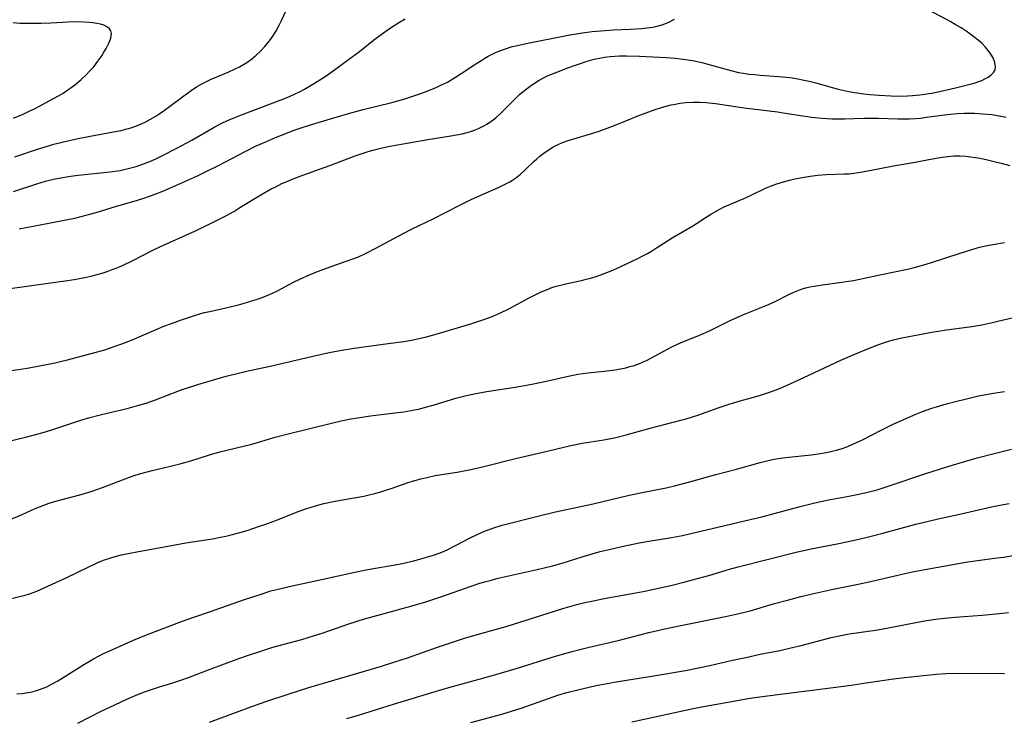
# Model space of a CAD drawing. Units: inches. Extents: x 2042843 to 2048316, y 253306 to 258753.
# Drawn here: x 2043180 to 2043312, y 254903 to 254997 of the extents above; entities that cross this region are included whole.
import ezdxf

# ---------------------------------------------------------------- set-up
doc = ezdxf.new("R2010")
doc.units = ezdxf.units.IN
doc.header["$MEASUREMENT"] = 0
doc.layers.add('c_16_T12S_R18E', color=228, linetype='Continuous')

msp = doc.modelspace()

# ---------------------------------------------------------------- linework, layer by layer
at = {"layer": 'c_16_T12S_R18E'}
for points in [[(2043177.99, 254960.76, 1050), (2043183.43, 254961.5, 1050), (2043185.73, 254961.82, 1050), (2043186.95, 254962.01, 1050), (2043188.37, 254962.27, 1050), (2043189.36, 254962.49, 1050), (2043190.03, 254962.67, 1050), (2043190.71, 254962.87, 1050), (2043191.39, 254963.09, 1050), (2043192.05, 254963.34, 1050), (2043192.58, 254963.54, 1050), (2043193.44, 254963.91, 1050), (2043194.85, 254964.58, 1050), (2043197.47, 254965.93, 1050), (2043198.5, 254966.43, 1050), (2043203.31, 254968.59, 1050), (2043205.25, 254969.51, 1050), (2043206.5, 254970.13, 1050), (2043207.37, 254970.6, 1050), (2043208.45, 254971.2, 1050), (2043209.3, 254971.7, 1050), (2043212.13, 254973.42, 1050), (2043213.52, 254974.22, 1050), (2043214.03, 254974.48, 1050), (2043214.96, 254974.94, 1050), (2043215.52, 254975.18, 1050), (2043216.47, 254975.58, 1050), (2043217.77, 254976.06, 1050), (2043221.4, 254977.36, 1050), (2043224.83, 254978.69, 1050), (2043226.17, 254979.15, 1050), (2043227.04, 254979.41, 1050), (2043228.47, 254979.77, 1050), (2043229.49, 254979.97, 1050), (2043234.61, 254980.88, 1050), (2043237.73, 254981.39, 1050), (2043238.51, 254981.52, 1050), (2043239.28, 254981.67, 1050), (2043240.27, 254981.93, 1050), (2043240.78, 254982.1, 1050), (2043241.45, 254982.36, 1050), (2043242.1, 254982.68, 1050), (2043242.6, 254982.96, 1050), (2043243.08, 254983.27, 1050), (2043243.81, 254983.83, 1050), (2043244.43, 254984.39, 1050), (2043245.96, 254985.93, 1050), (2043247.01, 254986.94, 1050), (2043247.69, 254987.53, 1050), (2043248.41, 254988.08, 1050), (2043249.01, 254988.5, 1050), (2043249.64, 254988.88, 1050), (2043250.25, 254989.21, 1050), (2043250.87, 254989.5, 1050), (2043252.14, 254990.03, 1050), (2043253.39, 254990.51, 1050), (2043254.66, 254990.97, 1050), (2043256.11, 254991.44, 1050), (2043257.07, 254991.71, 1050), (2043257.77, 254991.87, 1050), (2043258.46, 254991.99, 1050), (2043259.2, 254992.08, 1050), (2043259.83, 254992.13, 1050), (2043260.46, 254992.15, 1050), (2043261.41, 254992.16, 1050), (2043263.17, 254992.11, 1050), (2043266.77, 254991.94, 1050), (2043268.02, 254991.84, 1050), (2043269.08, 254991.72, 1050), (2043270.35, 254991.52, 1050), (2043271.6, 254991.25, 1050), (2043272.89, 254990.91, 1050), (2043275.47, 254990.19, 1050), (2043276.51, 254989.94, 1050), (2043277.19, 254989.82, 1050), (2043277.92, 254989.71, 1050), (2043278.67, 254989.63, 1050), (2043279.43, 254989.56, 1050), (2043281.92, 254989.4, 1050), (2043282.98, 254989.3, 1050), (2043283.76, 254989.2, 1050), (2043284.54, 254989.07, 1050), (2043285.37, 254988.91, 1050), (2043286.06, 254988.75, 1050), (2043286.95, 254988.53, 1050), (2043289.96, 254987.68, 1050), (2043290.76, 254987.48, 1050), (2043291.64, 254987.3, 1050), (2043292.52, 254987.16, 1050), (2043293.41, 254987.04, 1050), (2043294.3, 254986.95, 1050), (2043295.47, 254986.86, 1050), (2043297.09, 254986.77, 1050), (2043297.96, 254986.75, 1050), (2043299.32, 254986.77, 1050), (2043299.99, 254986.8, 1050), (2043300.96, 254986.89, 1050), (2043301.66, 254986.99, 1050), (2043303.05, 254987.24, 1050), (2043305.79, 254987.84, 1050), (2043307.77, 254988.33, 1050), (2043308.3, 254988.48, 1050), (2043308.82, 254988.65, 1050), (2043309.32, 254988.84, 1050), (2043309.76, 254989.05, 1050), (2043310.17, 254989.28, 1050), (2043310.59, 254989.59, 1050), (2043310.92, 254989.94, 1050), (2043311.12, 254990.3, 1050), (2043311.19, 254990.62, 1050), (2043311.11, 254991.26, 1050), (2043310.85, 254991.88, 1050), (2043310.56, 254992.38, 1050), (2043310.21, 254992.89, 1050), (2043309.78, 254993.39, 1050), (2043309.36, 254993.82, 1050), (2043308.83, 254994.28, 1050), (2043308.26, 254994.73, 1050), (2043307.74, 254995.12, 1050), (2043307.21, 254995.5, 1050), (2043306.55, 254995.93, 1050), (2043305.75, 254996.41, 1050), (2043305.14, 254996.75, 1050), (2043301.6, 254998.62, 1050)], [(2043178.77, 254973.89, 1046), (2043182.05, 254974.95, 1046), (2043183.07, 254975.25, 1046), (2043184.16, 254975.52, 1046), (2043184.87, 254975.67, 1046), (2043186.45, 254975.93, 1046), (2043187.48, 254976.06, 1046), (2043191.79, 254976.51, 1046), (2043193.12, 254976.72, 1046), (2043193.88, 254976.88, 1046), (2043194.6, 254977.05, 1046), (2043195.32, 254977.25, 1046), (2043196.17, 254977.54, 1046), (2043197.07, 254977.89, 1046), (2043197.96, 254978.28, 1046), (2043198.86, 254978.71, 1046), (2043200.8, 254979.72, 1046), (2043202.81, 254980.82, 1046), (2043205.92, 254982.58, 1046), (2043206.87, 254983.08, 1046), (2043207.54, 254983.4, 1046), (2043208.39, 254983.78, 1046), (2043209.5, 254984.23, 1046), (2043213.41, 254985.68, 1046), (2043215.08, 254986.33, 1046), (2043215.65, 254986.56, 1046), (2043216.66, 254987.01, 1046), (2043217.42, 254987.38, 1046), (2043218.01, 254987.69, 1046), (2043219.36, 254988.48, 1046), (2043220.44, 254989.17, 1046), (2043221.18, 254989.66, 1046), (2043223.95, 254991.66, 1046), (2043225.4, 254992.77, 1046), (2043227.32, 254994.27, 1046), (2043228.53, 254995.18, 1046), (2043229.75, 254996.04, 1046), (2043230.83, 254996.72, 1046), (2043231.56, 254997.15, 1046)], [(2043178.95, 254978.56, 1044), (2043182.12, 254979.63, 1044), (2043183.48, 254980.05, 1044), (2043184.21, 254980.25, 1044), (2043185.5, 254980.58, 1044), (2043187.49, 254981.03, 1044), (2043189.09, 254981.35, 1044), (2043191.74, 254981.82, 1044), (2043193.26, 254982.12, 1044), (2043193.86, 254982.26, 1044), (2043194.44, 254982.42, 1044), (2043195.24, 254982.68, 1044), (2043195.88, 254982.94, 1044), (2043196.5, 254983.23, 1044), (2043197.23, 254983.61, 1044), (2043197.94, 254984.03, 1044), (2043198.36, 254984.3, 1044), (2043199.27, 254984.93, 1044), (2043201.73, 254986.78, 1044), (2043202.71, 254987.48, 1044), (2043203.45, 254987.97, 1044), (2043204.06, 254988.33, 1044), (2043204.69, 254988.66, 1044), (2043205.42, 254989.01, 1044), (2043207.7, 254989.98, 1044), (2043208.67, 254990.41, 1044), (2043209.23, 254990.7, 1044), (2043209.77, 254991, 1044), (2043210.22, 254991.28, 1044), (2043210.86, 254991.74, 1044), (2043211.47, 254992.24, 1044), (2043212.08, 254992.81, 1044), (2043212.65, 254993.42, 1044), (2043213.26, 254994.17, 1044), (2043213.71, 254994.81, 1044), (2043214.12, 254995.47, 1044), (2043214.6, 254996.32, 1044), (2043214.89, 254996.92, 1044), (2043215.46, 254998.18, 1044)], [(2043179.53, 254968.82, 1048), (2043182.36, 254969.36, 1048), (2043185.57, 254970, 1048), (2043187.01, 254970.3, 1048), (2043188.06, 254970.55, 1048), (2043188.71, 254970.71, 1048), (2043189.89, 254971.04, 1048), (2043192.65, 254971.9, 1048), (2043195.03, 254972.58, 1048), (2043196.04, 254972.89, 1048), (2043197.36, 254973.33, 1048), (2043198.91, 254973.93, 1048), (2043200.75, 254974.73, 1048), (2043203.57, 254976.01, 1048), (2043205, 254976.69, 1048), (2043206.12, 254977.24, 1048), (2043207.36, 254977.88, 1048), (2043210, 254979.28, 1048), (2043211.49, 254980.02, 1048), (2043212.86, 254980.63, 1048), (2043214.07, 254981.14, 1048), (2043215.69, 254981.8, 1048), (2043216.47, 254982.09, 1048), (2043217.83, 254982.54, 1048), (2043219.4, 254983.04, 1048), (2043223.93, 254984.41, 1048), (2043225.93, 254984.95, 1048), (2043229.79, 254985.89, 1048), (2043231.38, 254986.33, 1048), (2043232.76, 254986.77, 1048), (2043233.43, 254987, 1048), (2043234.56, 254987.42, 1048), (2043235.86, 254987.95, 1048), (2043236.49, 254988.25, 1048), (2043237.26, 254988.64, 1048), (2043238.37, 254989.28, 1048), (2043239.14, 254989.77, 1048), (2043241.12, 254991.09, 1048), (2043241.9, 254991.6, 1048), (2043242.33, 254991.86, 1048), (2043242.77, 254992.11, 1048), (2043243.75, 254992.6, 1048), (2043244.19, 254992.79, 1048), (2043245.09, 254993.13, 1048), (2043246, 254993.41, 1048), (2043246.48, 254993.53, 1048), (2043247.9, 254993.84, 1048), (2043253.57, 254994.95, 1048), (2043255.49, 254995.26, 1048), (2043256.8, 254995.44, 1048), (2043258.54, 254995.6, 1048), (2043259.66, 254995.66, 1048), (2043261.97, 254995.76, 1048), (2043263.46, 254995.86, 1048), (2043264.56, 254995.99, 1048), (2043264.95, 254996.05, 1048), (2043265.68, 254996.21, 1048), (2043266.38, 254996.41, 1048), (2043267.15, 254996.71, 1048), (2043267.9, 254997.1, 1048)], [(2043178.74, 254983.76, 1042), (2043180.08, 254984.31, 1042), (2043181.07, 254984.78, 1042), (2043181.66, 254985.07, 1042), (2043183.58, 254986.09, 1042), (2043184.82, 254986.78, 1042), (2043185.44, 254987.15, 1042), (2043186.23, 254987.66, 1042), (2043187.14, 254988.36, 1042), (2043187.87, 254988.99, 1042), (2043188.51, 254989.57, 1042), (2043189.11, 254990.18, 1042), (2043189.34, 254990.43, 1042), (2043189.57, 254990.69, 1042), (2043190.14, 254991.43, 1042), (2043190.65, 254992.18, 1042), (2043190.96, 254992.66, 1042), (2043191.25, 254993.15, 1042), (2043191.58, 254993.79, 1042), (2043191.74, 254994.18, 1042), (2043191.87, 254994.56, 1042), (2043191.94, 254994.88, 1042), (2043191.95, 254995.18, 1042), (2043191.89, 254995.53, 1042), (2043191.71, 254995.82, 1042), (2043191.44, 254996.05, 1042), (2043190.96, 254996.29, 1042), (2043190.5, 254996.44, 1042), (2043189.98, 254996.55, 1042), (2043189.45, 254996.63, 1042), (2043188.99, 254996.68, 1042), (2043188.2, 254996.73, 1042), (2043187.38, 254996.74, 1042), (2043186.11, 254996.71, 1042), (2043183.79, 254996.57, 1042), (2043182.48, 254996.52, 1042), (2043181.54, 254996.51, 1042), (2043180.55, 254996.52, 1042), (2043179.6, 254996.55, 1042), (2043178.73, 254996.61, 1042)], [(2043175.74, 254949.38, 1052), (2043179.75, 254949.94, 1052), (2043180.89, 254950.11, 1052), (2043182.5, 254950.39, 1052), (2043183.94, 254950.69, 1052), (2043185.86, 254951.15, 1052), (2043189.4, 254952.06, 1052), (2043191.09, 254952.54, 1052), (2043192.35, 254952.96, 1052), (2043193.35, 254953.32, 1052), (2043194.65, 254953.84, 1052), (2043197.98, 254955.27, 1052), (2043199.04, 254955.7, 1052), (2043200.07, 254956.09, 1052), (2043201.39, 254956.57, 1052), (2043202.61, 254956.99, 1052), (2043203.29, 254957.2, 1052), (2043204.49, 254957.54, 1052), (2043205.22, 254957.71, 1052), (2043207.39, 254958.17, 1052), (2043209.08, 254958.58, 1052), (2043209.73, 254958.76, 1052), (2043210.89, 254959.11, 1052), (2043212.07, 254959.51, 1052), (2043213.29, 254960, 1052), (2043214.27, 254960.45, 1052), (2043216.53, 254961.64, 1052), (2043217.38, 254962.07, 1052), (2043218.75, 254962.69, 1052), (2043219.51, 254963, 1052), (2043220.95, 254963.55, 1052), (2043223.6, 254964.46, 1052), (2043224.66, 254964.84, 1052), (2043225.27, 254965.08, 1052), (2043226.21, 254965.51, 1052), (2043227.63, 254966.23, 1052), (2043230.03, 254967.53, 1052), (2043231.48, 254968.3, 1052), (2043232.51, 254968.82, 1052), (2043235.36, 254970.2, 1052), (2043238.85, 254972, 1052), (2043240.47, 254972.78, 1052), (2043241.79, 254973.37, 1052), (2043244.25, 254974.44, 1052), (2043244.98, 254974.8, 1052), (2043245.69, 254975.19, 1052), (2043246.03, 254975.4, 1052), (2043246.44, 254975.69, 1052), (2043247.12, 254976.23, 1052), (2043247.77, 254976.81, 1052), (2043248.95, 254977.95, 1052), (2043249.31, 254978.28, 1052), (2043249.73, 254978.63, 1052), (2043250.32, 254979.09, 1052), (2043250.93, 254979.51, 1052), (2043251.55, 254979.89, 1052), (2043252.2, 254980.22, 1052), (2043252.78, 254980.48, 1052), (2043253.57, 254980.76, 1052), (2043255.97, 254981.45, 1052), (2043256.86, 254981.73, 1052), (2043257.74, 254982.03, 1052), (2043259.89, 254982.82, 1052), (2043261.32, 254983.39, 1052), (2043263.08, 254984.12, 1052), (2043264.42, 254984.63, 1052), (2043265.17, 254984.89, 1052), (2043266.26, 254985.24, 1052), (2043267.45, 254985.56, 1052), (2043268.02, 254985.67, 1052), (2043268.59, 254985.77, 1052), (2043269.44, 254985.88, 1052), (2043270.4, 254985.94, 1052), (2043271.36, 254985.92, 1052), (2043272.17, 254985.86, 1052), (2043273.4, 254985.72, 1052), (2043277.27, 254985.15, 1052), (2043281.79, 254984.6, 1052), (2043282.82, 254984.45, 1052), (2043285.2, 254984.06, 1052), (2043286.42, 254983.89, 1052), (2043287.78, 254983.75, 1052), (2043289.09, 254983.68, 1052), (2043290.81, 254983.68, 1052), (2043293.45, 254983.77, 1052), (2043294.39, 254983.78, 1052), (2043295.35, 254983.77, 1052), (2043298.02, 254983.67, 1052), (2043298.8, 254983.66, 1052), (2043299.59, 254983.68, 1052), (2043300.4, 254983.72, 1052), (2043301.08, 254983.78, 1052), (2043301.87, 254983.88, 1052), (2043304.31, 254984.21, 1052), (2043305.15, 254984.31, 1052), (2043306, 254984.38, 1052), (2043306.98, 254984.43, 1052), (2043307.67, 254984.44, 1052), (2043308.35, 254984.43, 1052), (2043309.46, 254984.37, 1052), (2043310.67, 254984.26, 1052), (2043311.46, 254984.14, 1052), (2043312.63, 254983.92, 1052)], [(2043175.28, 254939.54, 1054), (2043180.39, 254940.76, 1054), (2043181.6, 254941.07, 1054), (2043182.89, 254941.42, 1054), (2043183.93, 254941.73, 1054), (2043187.71, 254942.99, 1054), (2043188.86, 254943.34, 1054), (2043190.63, 254943.81, 1054), (2043194.1, 254944.63, 1054), (2043195.65, 254945.05, 1054), (2043196.64, 254945.34, 1054), (2043197.9, 254945.77, 1054), (2043198.96, 254946.17, 1054), (2043201.5, 254947.17, 1054), (2043202.07, 254947.37, 1054), (2043203.61, 254947.87, 1054), (2043206.04, 254948.59, 1054), (2043207.45, 254948.98, 1054), (2043209.1, 254949.4, 1054), (2043210.42, 254949.7, 1054), (2043213.38, 254950.32, 1054), (2043218.93, 254951.64, 1054), (2043221.32, 254952.16, 1054), (2043223.04, 254952.47, 1054), (2043224.68, 254952.73, 1054), (2043229.26, 254953.36, 1054), (2043231.4, 254953.67, 1054), (2043232.67, 254953.89, 1054), (2043233.43, 254954.04, 1054), (2043234.47, 254954.29, 1054), (2043235.91, 254954.69, 1054), (2043240.42, 254956.05, 1054), (2043242.06, 254956.57, 1054), (2043243.3, 254957.02, 1054), (2043244.33, 254957.45, 1054), (2043245.57, 254958.07, 1054), (2043248.29, 254959.53, 1054), (2043249.11, 254959.95, 1054), (2043249.92, 254960.33, 1054), (2043250.64, 254960.63, 1054), (2043251.37, 254960.91, 1054), (2043251.94, 254961.1, 1054), (2043252.52, 254961.26, 1054), (2043253.23, 254961.43, 1054), (2043255.37, 254961.89, 1054), (2043255.98, 254962.04, 1054), (2043256.59, 254962.2, 1054), (2043257.45, 254962.47, 1054), (2043258.77, 254962.95, 1054), (2043259.58, 254963.28, 1054), (2043260.73, 254963.8, 1054), (2043262.86, 254964.79, 1054), (2043263.55, 254965.14, 1054), (2043264.23, 254965.5, 1054), (2043264.81, 254965.84, 1054), (2043265.48, 254966.26, 1054), (2043267.57, 254967.62, 1054), (2043270.38, 254969.25, 1054), (2043270.87, 254969.56, 1054), (2043272.17, 254970.42, 1054), (2043272.87, 254970.87, 1054), (2043273.93, 254971.47, 1054), (2043274.6, 254971.8, 1054), (2043277.47, 254973.04, 1054), (2043278.31, 254973.43, 1054), (2043280.16, 254974.32, 1054), (2043280.85, 254974.61, 1054), (2043281.55, 254974.87, 1054), (2043282.29, 254975.11, 1054), (2043283.41, 254975.41, 1054), (2043284.1, 254975.57, 1054), (2043285.39, 254975.81, 1054), (2043286.2, 254975.94, 1054), (2043287.24, 254976.07, 1054), (2043288.36, 254976.17, 1054), (2043290.82, 254976.24, 1054), (2043291.38, 254976.27, 1054), (2043292.13, 254976.35, 1054), (2043293.25, 254976.54, 1054), (2043295.58, 254976.99, 1054), (2043297.43, 254977.33, 1054), (2043300.36, 254977.81, 1054), (2043302.19, 254978.19, 1054), (2043303.45, 254978.43, 1054), (2043303.97, 254978.51, 1054), (2043304.77, 254978.61, 1054), (2043305.58, 254978.67, 1054), (2043306.41, 254978.68, 1054), (2043307.19, 254978.64, 1054), (2043307.83, 254978.57, 1054), (2043308.48, 254978.48, 1054), (2043309.12, 254978.36, 1054), (2043310.08, 254978.16, 1054), (2043311.02, 254977.94, 1054), (2043311.95, 254977.7, 1054), (2043313.13, 254977.36, 1054)], [(2043178.11, 254929.54, 1056), (2043179.91, 254930.31, 1056), (2043181.66, 254931.11, 1056), (2043182.83, 254931.59, 1056), (2043183.55, 254931.85, 1056), (2043184.27, 254932.07, 1056), (2043187.72, 254932.96, 1056), (2043189.25, 254933.42, 1056), (2043190.75, 254933.95, 1056), (2043194.42, 254935.35, 1056), (2043195.3, 254935.66, 1056), (2043196.09, 254935.9, 1056), (2043197.46, 254936.26, 1056), (2043199.73, 254936.79, 1056), (2043201.35, 254937.2, 1056), (2043202.65, 254937.57, 1056), (2043205.18, 254938.35, 1056), (2043206.56, 254938.75, 1056), (2043207.51, 254939, 1056), (2043210.15, 254939.62, 1056), (2043210.75, 254939.78, 1056), (2043214.04, 254940.73, 1056), (2043215.42, 254941.1, 1056), (2043221.82, 254942.69, 1056), (2043222.94, 254942.94, 1056), (2043224.26, 254943.21, 1056), (2043225.44, 254943.41, 1056), (2043226.91, 254943.61, 1056), (2043230.16, 254944.01, 1056), (2043231.38, 254944.18, 1056), (2043232.36, 254944.35, 1056), (2043233.54, 254944.59, 1056), (2043234.32, 254944.78, 1056), (2043235.34, 254945.06, 1056), (2043238.39, 254945.99, 1056), (2043239.85, 254946.38, 1056), (2043241.09, 254946.65, 1056), (2043242.85, 254946.97, 1056), (2043246.4, 254947.49, 1056), (2043248.41, 254947.85, 1056), (2043250.39, 254948.26, 1056), (2043253.37, 254948.94, 1056), (2043254.86, 254949.23, 1056), (2043256.2, 254949.43, 1056), (2043258.42, 254949.67, 1056), (2043259.84, 254949.85, 1056), (2043260.63, 254949.98, 1056), (2043261.32, 254950.12, 1056), (2043261.89, 254950.26, 1056), (2043262.44, 254950.43, 1056), (2043263.07, 254950.65, 1056), (2043263.69, 254950.9, 1056), (2043264.2, 254951.13, 1056), (2043264.72, 254951.4, 1056), (2043266.93, 254952.63, 1056), (2043267.64, 254952.99, 1056), (2043268.12, 254953.21, 1056), (2043268.8, 254953.5, 1056), (2043270.96, 254954.35, 1056), (2043271.79, 254954.71, 1056), (2043272.62, 254955.08, 1056), (2043275.41, 254956.47, 1056), (2043276.3, 254956.89, 1056), (2043277.34, 254957.34, 1056), (2043279.35, 254958.15, 1056), (2043280.56, 254958.65, 1056), (2043281.55, 254959.1, 1056), (2043283.32, 254959.99, 1056), (2043283.99, 254960.3, 1056), (2043284.67, 254960.59, 1056), (2043285.13, 254960.75, 1056), (2043285.59, 254960.88, 1056), (2043286.16, 254961.02, 1056), (2043286.74, 254961.13, 1056), (2043287.85, 254961.29, 1056), (2043290.16, 254961.59, 1056), (2043291.36, 254961.77, 1056), (2043292.02, 254961.89, 1056), (2043293.3, 254962.15, 1056), (2043295.8, 254962.7, 1056), (2043299.31, 254963.41, 1056), (2043300.21, 254963.62, 1056), (2043301.53, 254963.98, 1056), (2043302.43, 254964.25, 1056), (2043306.42, 254965.58, 1056), (2043307.97, 254966.07, 1056), (2043309.03, 254966.36, 1056), (2043310.04, 254966.59, 1056), (2043310.83, 254966.74, 1056), (2043312.4, 254966.98, 1056)], [(2043178.1, 254918.91, 1058), (2043180.32, 254919.43, 1058), (2043180.91, 254919.61, 1058), (2043181.9, 254919.98, 1058), (2043185.93, 254921.82, 1058), (2043188.81, 254923.24, 1058), (2043189.75, 254923.68, 1058), (2043190.21, 254923.88, 1058), (2043191.04, 254924.2, 1058), (2043191.88, 254924.49, 1058), (2043192.48, 254924.66, 1058), (2043193.33, 254924.87, 1058), (2043194.45, 254925.11, 1058), (2043195.4, 254925.29, 1058), (2043200.56, 254926.24, 1058), (2043201.99, 254926.49, 1058), (2043205.59, 254927.04, 1058), (2043206.44, 254927.2, 1058), (2043207.38, 254927.4, 1058), (2043208.13, 254927.58, 1058), (2043209.63, 254927.99, 1058), (2043210.4, 254928.22, 1058), (2043211.8, 254928.68, 1058), (2043212.65, 254928.97, 1058), (2043214.15, 254929.53, 1058), (2043217.14, 254930.72, 1058), (2043218.3, 254931.14, 1058), (2043219.48, 254931.5, 1058), (2043220.62, 254931.81, 1058), (2043221.92, 254932.09, 1058), (2043223.13, 254932.32, 1058), (2043225.98, 254932.81, 1058), (2043226.73, 254932.97, 1058), (2043227.47, 254933.15, 1058), (2043228.56, 254933.46, 1058), (2043229.84, 254933.88, 1058), (2043231.98, 254934.63, 1058), (2043232.55, 254934.82, 1058), (2043233.68, 254935.14, 1058), (2043234.49, 254935.33, 1058), (2043235.63, 254935.56, 1058), (2043238.59, 254936.03, 1058), (2043240.41, 254936.37, 1058), (2043241.99, 254936.73, 1058), (2043246.44, 254937.88, 1058), (2043249.95, 254938.67, 1058), (2043253.91, 254939.61, 1058), (2043255.45, 254939.92, 1058), (2043258.38, 254940.39, 1058), (2043259.99, 254940.71, 1058), (2043261.38, 254941.06, 1058), (2043264.6, 254941.95, 1058), (2043268.76, 254943.02, 1058), (2043269.48, 254943.22, 1058), (2043271.02, 254943.71, 1058), (2043273.77, 254944.7, 1058), (2043275.25, 254945.19, 1058), (2043276.45, 254945.55, 1058), (2043278.53, 254946.13, 1058), (2043279.37, 254946.38, 1058), (2043280.84, 254946.86, 1058), (2043281.6, 254947.15, 1058), (2043282.35, 254947.45, 1058), (2043283.47, 254947.94, 1058), (2043286.03, 254949.11, 1058), (2043290.34, 254951.13, 1058), (2043292.2, 254951.94, 1058), (2043293.83, 254952.62, 1058), (2043295.3, 254953.2, 1058), (2043296.21, 254953.53, 1058), (2043297.39, 254953.88, 1058), (2043298.53, 254954.14, 1058), (2043302.59, 254954.9, 1058), (2043303.43, 254955.05, 1058), (2043304.58, 254955.22, 1058), (2043307.99, 254955.69, 1058), (2043309.35, 254955.91, 1058), (2043310.55, 254956.16, 1058), (2043313.77, 254956.94, 1058)], [(2043179.19, 254906.14, 1060), (2043179.92, 254906.19, 1060), (2043180.68, 254906.3, 1060), (2043181.28, 254906.43, 1060), (2043181.88, 254906.59, 1060), (2043182.38, 254906.76, 1060), (2043183.23, 254907.1, 1060), (2043183.99, 254907.48, 1060), (2043184.73, 254907.9, 1060), (2043185.33, 254908.26, 1060), (2043188.33, 254910.15, 1060), (2043189.56, 254910.87, 1060), (2043190.22, 254911.22, 1060), (2043190.91, 254911.56, 1060), (2043192.31, 254912.22, 1060), (2043194.92, 254913.39, 1060), (2043196.47, 254914.02, 1060), (2043201.43, 254915.87, 1060), (2043203.09, 254916.48, 1060), (2043205.3, 254917.26, 1060), (2043209.78, 254918.8, 1060), (2043212, 254919.55, 1060), (2043213.48, 254920.01, 1060), (2043214.26, 254920.22, 1060), (2043215.92, 254920.62, 1060), (2043220.3, 254921.56, 1060), (2043224.79, 254922.56, 1060), (2043226.55, 254922.91, 1060), (2043230.71, 254923.63, 1060), (2043231.38, 254923.76, 1060), (2043232.7, 254924.06, 1060), (2043233.54, 254924.28, 1060), (2043234.78, 254924.65, 1060), (2043235.65, 254924.94, 1060), (2043236.5, 254925.26, 1060), (2043237.25, 254925.57, 1060), (2043238.47, 254926.17, 1060), (2043240.32, 254927.16, 1060), (2043241.18, 254927.59, 1060), (2043242.29, 254928.07, 1060), (2043242.89, 254928.3, 1060), (2043243.51, 254928.51, 1060), (2043244.66, 254928.86, 1060), (2043249.45, 254930.11, 1060), (2043251.85, 254930.68, 1060), (2043256.91, 254931.76, 1060), (2043261.59, 254932.87, 1060), (2043263.29, 254933.23, 1060), (2043266.76, 254933.92, 1060), (2043267.88, 254934.17, 1060), (2043269.78, 254934.67, 1060), (2043273.45, 254935.71, 1060), (2043276.27, 254936.44, 1060), (2043279.43, 254937.32, 1060), (2043280.71, 254937.64, 1060), (2043281.34, 254937.77, 1060), (2043282.47, 254937.97, 1060), (2043283.27, 254938.07, 1060), (2043286.35, 254938.37, 1060), (2043287.56, 254938.53, 1060), (2043288.35, 254938.67, 1060), (2043288.99, 254938.81, 1060), (2043289.76, 254939, 1060), (2043290.52, 254939.24, 1060), (2043291.27, 254939.5, 1060), (2043291.95, 254939.79, 1060), (2043293.24, 254940.39, 1060), (2043295.85, 254941.74, 1060), (2043297.46, 254942.53, 1060), (2043299.21, 254943.33, 1060), (2043300.45, 254943.85, 1060), (2043301.34, 254944.19, 1060), (2043302.6, 254944.64, 1060), (2043303.24, 254944.85, 1060), (2043304.58, 254945.25, 1060), (2043305.97, 254945.62, 1060), (2043307.08, 254945.89, 1060), (2043308.88, 254946.3, 1060), (2043310.89, 254946.67, 1060), (2043312.41, 254946.91, 1060)], [(2043187.43, 254902.19, 1062), (2043190.57, 254903.78, 1062), (2043192.41, 254904.67, 1062), (2043194.06, 254905.42, 1062), (2043195.31, 254905.96, 1062), (2043196.3, 254906.35, 1062), (2043196.97, 254906.59, 1062), (2043198.44, 254907.07, 1062), (2043200.12, 254907.58, 1062), (2043201.31, 254907.96, 1062), (2043202.35, 254908.33, 1062), (2043205.27, 254909.45, 1062), (2043209.16, 254910.89, 1062), (2043210.45, 254911.35, 1062), (2043211.84, 254911.81, 1062), (2043213.75, 254912.41, 1062), (2043217.62, 254913.48, 1062), (2043219.35, 254913.99, 1062), (2043220.36, 254914.32, 1062), (2043223.98, 254915.57, 1062), (2043226.09, 254916.23, 1062), (2043228.42, 254916.89, 1062), (2043232.64, 254918.04, 1062), (2043234.36, 254918.54, 1062), (2043236.4, 254919.21, 1062), (2043240.46, 254920.66, 1062), (2043241.51, 254921, 1062), (2043242.27, 254921.23, 1062), (2043243.04, 254921.44, 1062), (2043244.12, 254921.72, 1062), (2043249.39, 254922.9, 1062), (2043251.46, 254923.41, 1062), (2043252.89, 254923.81, 1062), (2043255.45, 254924.61, 1062), (2043256.77, 254925.01, 1062), (2043257.89, 254925.32, 1062), (2043259.1, 254925.62, 1062), (2043260.79, 254926, 1062), (2043263.13, 254926.48, 1062), (2043264.43, 254926.71, 1062), (2043267.51, 254927.22, 1062), (2043268.98, 254927.51, 1062), (2043269.91, 254927.72, 1062), (2043274.66, 254928.85, 1062), (2043278.08, 254929.63, 1062), (2043279.65, 254930, 1062), (2043281.33, 254930.44, 1062), (2043284.84, 254931.41, 1062), (2043286.62, 254931.86, 1062), (2043288.45, 254932.26, 1062), (2043291.4, 254932.78, 1062), (2043292.54, 254933, 1062), (2043293.95, 254933.32, 1062), (2043295.22, 254933.66, 1062), (2043296.59, 254934.08, 1062), (2043298.07, 254934.58, 1062), (2043300.44, 254935.41, 1062), (2043301.8, 254935.86, 1062), (2043304.61, 254936.74, 1062), (2043306.41, 254937.29, 1062), (2043308.71, 254937.95, 1062), (2043311.2, 254938.61, 1062), (2043313.36, 254939.15, 1062)], [(2043205.2, 254902.33, 1064), (2043210.42, 254904.26, 1064), (2043212.77, 254905.09, 1064), (2043215.94, 254906.15, 1064), (2043218.57, 254906.98, 1064), (2043225.32, 254908.99, 1064), (2043228.4, 254909.89, 1064), (2043230.16, 254910.44, 1064), (2043231.9, 254911.01, 1064), (2043235.92, 254912.45, 1064), (2043238.07, 254913.17, 1064), (2043239.73, 254913.67, 1064), (2043243.39, 254914.71, 1064), (2043245.2, 254915.24, 1064), (2043248.89, 254916.38, 1064), (2043252.85, 254917.66, 1064), (2043254.71, 254918.18, 1064), (2043255.8, 254918.45, 1064), (2043256.73, 254918.65, 1064), (2043258.42, 254919, 1064), (2043263.69, 254919.94, 1064), (2043265.34, 254920.28, 1064), (2043267.4, 254920.74, 1064), (2043269.31, 254921.22, 1064), (2043270.83, 254921.63, 1064), (2043272.51, 254922.11, 1064), (2043275.32, 254922.95, 1064), (2043276.46, 254923.27, 1064), (2043280.4, 254924.24, 1064), (2043284.28, 254925.22, 1064), (2043286.11, 254925.63, 1064), (2043290.06, 254926.41, 1064), (2043292.74, 254927, 1064), (2043294.4, 254927.39, 1064), (2043295.98, 254927.79, 1064), (2043300.44, 254929.01, 1064), (2043302.13, 254929.44, 1064), (2043303.43, 254929.75, 1064), (2043306.55, 254930.42, 1064), (2043310.65, 254931.35, 1064), (2043311.77, 254931.58, 1064), (2043313.01, 254931.82, 1064)], [(2043223.72, 254902.8, 1066), (2043225.4, 254903.31, 1066), (2043230.01, 254904.75, 1066), (2043236.05, 254906.59, 1066), (2043237.44, 254906.99, 1066), (2043241.53, 254908.1, 1066), (2043243.82, 254908.75, 1066), (2043246.4, 254909.52, 1066), (2043251.85, 254911.2, 1066), (2043253.9, 254911.8, 1066), (2043255.29, 254912.18, 1066), (2043256.4, 254912.45, 1066), (2043260.31, 254913.35, 1066), (2043264.43, 254914.41, 1066), (2043266.6, 254914.91, 1066), (2043268.3, 254915.27, 1066), (2043274.75, 254916.56, 1066), (2043276.38, 254916.91, 1066), (2043278.1, 254917.35, 1066), (2043281.4, 254918.3, 1066), (2043283.12, 254918.78, 1066), (2043284.94, 254919.25, 1066), (2043286.85, 254919.71, 1066), (2043289.27, 254920.25, 1066), (2043292.66, 254920.93, 1066), (2043294.32, 254921.28, 1066), (2043298.02, 254922.15, 1066), (2043299.12, 254922.39, 1066), (2043300.43, 254922.66, 1066), (2043305.93, 254923.67, 1066), (2043307.47, 254923.93, 1066), (2043309.41, 254924.22, 1066), (2043311.42, 254924.46, 1066), (2043312.3, 254924.58, 1066), (2043315.45, 254925.13, 1066)], [(2043240.42, 254902.26, 1068), (2043244.59, 254903.39, 1068), (2043245.92, 254903.78, 1068), (2043247.33, 254904.24, 1068), (2043250.9, 254905.52, 1068), (2043252.16, 254905.95, 1068), (2043253.36, 254906.3, 1068), (2043254.87, 254906.68, 1068), (2043257.35, 254907.24, 1068), (2043259.8, 254907.73, 1068), (2043261.42, 254908, 1068), (2043265.11, 254908.56, 1068), (2043269.36, 254909.3, 1068), (2043271.34, 254909.68, 1068), (2043272.68, 254909.97, 1068), (2043275.72, 254910.67, 1068), (2043277.49, 254911.06, 1068), (2043279.43, 254911.47, 1068), (2043282.09, 254911.99, 1068), (2043283.4, 254912.28, 1068), (2043284.99, 254912.66, 1068), (2043287.86, 254913.43, 1068), (2043289.03, 254913.72, 1068), (2043290.55, 254914.06, 1068), (2043291.45, 254914.23, 1068), (2043295.01, 254914.74, 1068), (2043296.53, 254915, 1068), (2043300.43, 254915.77, 1068), (2043301.86, 254916.02, 1068), (2043303.43, 254916.24, 1068), (2043304.73, 254916.39, 1068), (2043305.73, 254916.49, 1068), (2043309.4, 254916.76, 1068), (2043311.71, 254916.98, 1068), (2043312.94, 254917.12, 1068)], [(2043262.14, 254902.37, 1070), (2043265.45, 254903.07, 1070), (2043270.43, 254904.15, 1070), (2043272.09, 254904.47, 1070), (2043275.86, 254905.17, 1070), (2043278.08, 254905.54, 1070), (2043279.73, 254905.79, 1070), (2043291.41, 254907.28, 1070), (2043293.76, 254907.61, 1070), (2043297.43, 254908.17, 1070), (2043298.91, 254908.35, 1070), (2043303.2, 254908.79, 1070), (2043304.48, 254908.87, 1070), (2043306.24, 254908.92, 1070), (2043312.41, 254908.9, 1070)]]:
    msp.add_polyline3d(points, dxfattribs=at)

doc.saveas('drawing.dxf')
